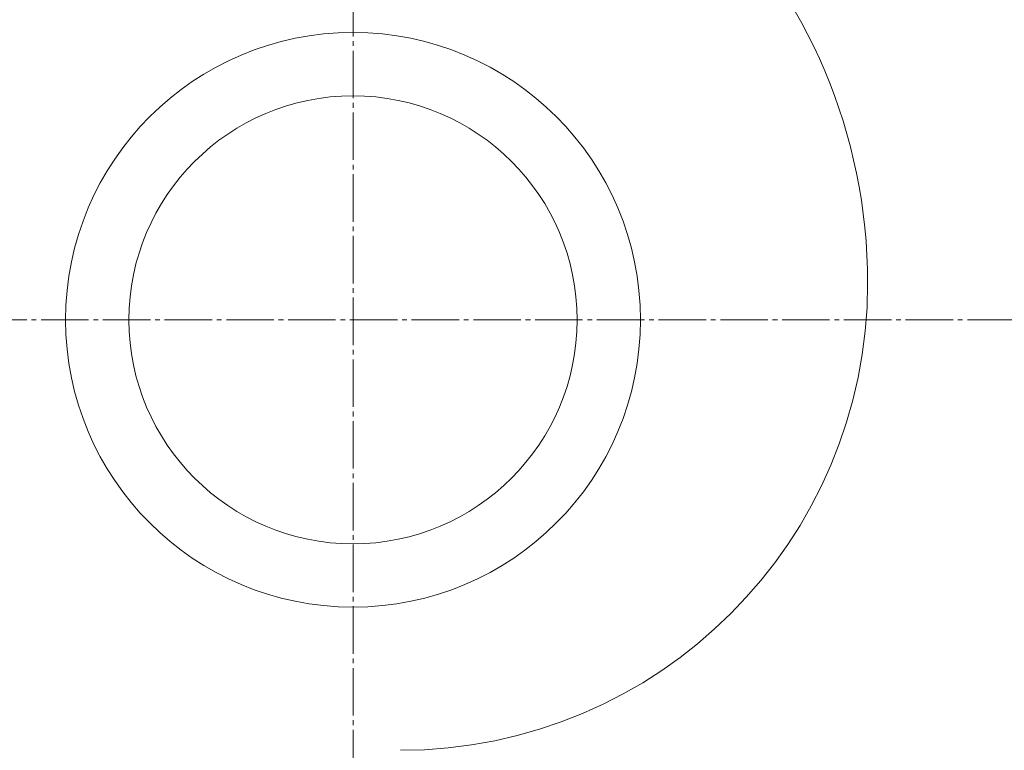
# Model space of a CAD drawing. Units: millimetres. Extents: x 0 to 21052, y -4 to 7425.
# Drawn here: x 12287 to 12598, y 1650 to 1881 of the extents above; entities that cross this region are included whole.
import ezdxf

# ---------------------------------------------------------------- set-up
doc = ezdxf.new("R2010")
doc.units = ezdxf.units.MM
doc.linetypes.add('K5LT_AXLED', pattern=[19.5, 15, -1.5, 1.5, -1.5])
doc.linetypes.add('K5LT_THIN', pattern=[0])
doc.layers.add('OSI', color=2, linetype='Continuous', true_color=0xffff00)
doc.layers.add('R', color=1, linetype='Continuous', true_color=0xff0000)

msp = doc.modelspace()

# ---------------------------------------------------------------- linework, layer by layer
at = {"layer": 'OSI', "color": 30, "linetype": 'K5LT_AXLED', "lineweight": 18, "true_color": 0xff8000}
for p, q in [((12392.42, 1485.43), (12392.42, 2085.43)), ((12854.92, 1785.93), (11827.42, 1785.93))]:
    msp.add_line(p, q, dxfattribs=at)
at = {"layer": 'R', "color": 7, "linetype": 'K5LT_THIN', "lineweight": 18}
for radius in [90.76, 70.76]:
    msp.add_circle((12392.42, 1785.93), radius, dxfattribs=at)
for centre, radius, start, end in [((12382.42, 1772.45), 197.5, 90, 180), ((12382.42, 1772.45), 197.5, 90, 180), ((12382.42, 1797.45), 172.5, 0, 90), ((12382.42, 1797.45), 172.5, 0, 90), ((12407.42, 1797.45), 147.5, 270, 0), ((12407.42, 1797.45), 147.5, 270, 0)]:
    msp.add_arc(centre, radius, start, end, dxfattribs=at)

doc.saveas('drawing.dxf')
